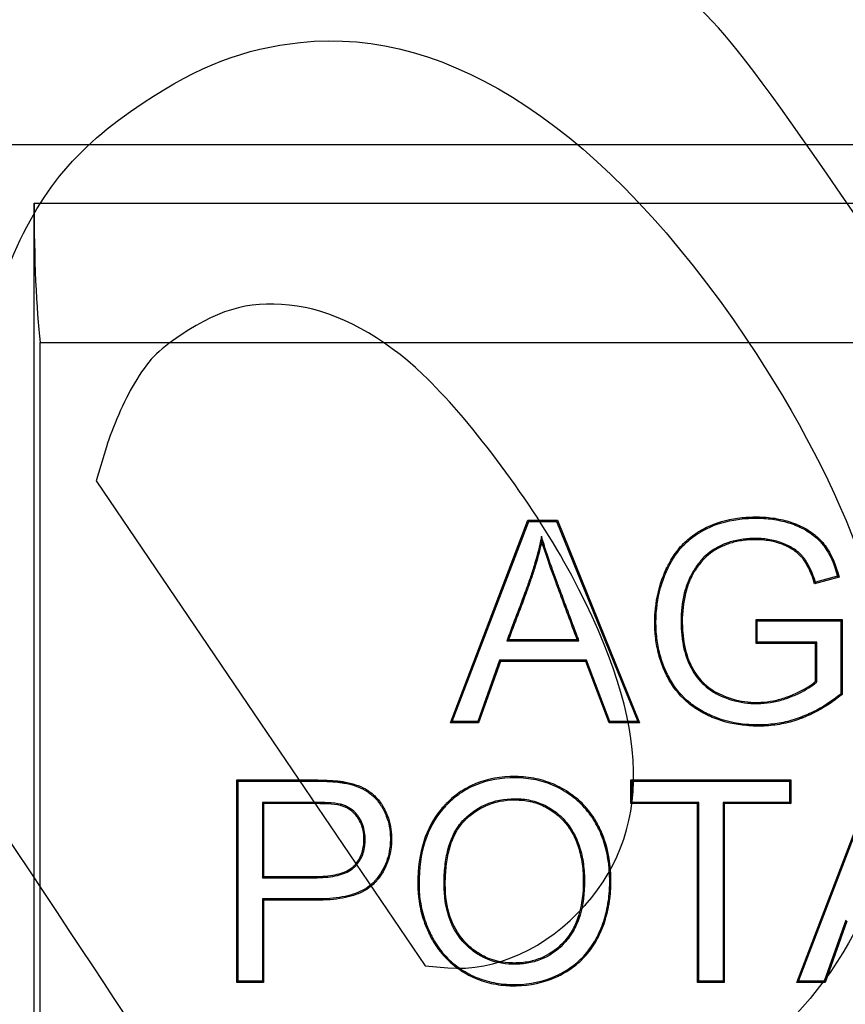
# Model space of a CAD drawing. Units: millimetres. Extents: x 0 to 291, y 0 to 204.
# Drawn here: x 116 to 141, y 68 to 98 of the extents above; entities that cross this region are included whole.
import ezdxf
from ezdxf import colors
from ezdxf.entities.mleader import LeaderData, LeaderLine
from ezdxf.math import Vec2, Vec3

# ---------------------------------------------------------------- set-up
doc = ezdxf.new("R2010")
doc.units = ezdxf.units.MM
doc.layers.add('D-78T', color=7, linetype='Continuous')
doc.layers.add('Predeterminado', color=7, linetype='Continuous')

# ---------------------------------------------------------------- blocks, each defined once
blk = doc.blocks.new('SE')
at = {"layer": 'D-78T', "color": 7, "linetype": 'Continuous'}
for p, q in [((169.069, 93.983), (113.949, 93.983)), ((116.549, 92.241), (166.469, 92.241)), ((116.549, 47.699), (116.549, 92.241)), ((116.731, 88.081), (166.287, 88.081)), ((116.731, 47.881), (116.731, 88.081)), ((128.96, 76.741), (131.268, 82.78)), ((129.013, 76.778), (131.293, 82.744)), ((131.293, 82.744), (131.268, 82.78)), ((131.268, 82.78), (132.149, 82.78)), ((131.293, 82.744), (132.124, 82.744)), ((132.124, 82.744), (132.149, 82.78)), ((132.124, 82.744), (134.543, 76.778)), ((132.149, 82.78), (134.597, 76.741)), ((131.676, 82.303), (131.682, 82.157)), ((140.544, 81.087), (139.816, 80.89)), ((140.5, 81.113), (139.841, 80.935)), ((140.5, 81.113), (140.544, 81.087)), ((139.841, 80.935), (139.816, 80.89)), ((138.107, 79.781), (138.071, 79.817)), ((138.071, 79.109), (138.071, 79.817)), ((138.071, 79.817), (140.636, 79.817)), ((138.107, 79.146), (138.107, 79.781)), ((138.107, 79.781), (140.6, 79.781)), ((140.6, 79.781), (140.636, 79.817)), ((140.6, 79.781), (140.6, 77.599)), ((140.636, 79.817), (140.636, 77.582)), ((130.641, 79.186), (130.693, 79.222)), ((130.641, 79.186), (132.792, 79.186)), ((130.693, 79.222), (132.74, 79.222)), ((132.792, 79.186), (132.74, 79.222)), ((138.107, 79.146), (138.071, 79.109)), ((139.844, 79.109), (138.071, 79.109)), ((139.881, 79.146), (138.107, 79.146)), ((139.881, 79.146), (139.844, 79.109)), ((139.844, 77.98), (139.844, 79.109)), ((139.881, 77.963), (139.881, 79.146)), ((130.426, 78.607), (129.775, 76.778)), ((130.452, 78.571), (129.801, 76.741)), ((133.018, 78.607), (130.426, 78.607)), ((130.426, 78.607), (130.452, 78.571)), ((132.993, 78.571), (130.452, 78.571)), ((133.018, 78.607), (132.993, 78.571)), ((133.689, 76.741), (132.993, 78.571)), ((133.714, 76.778), (133.018, 78.607)), ((139.881, 77.963), (139.844, 77.98)), ((140.6, 77.599), (140.636, 77.582)), ((129.013, 76.778), (128.96, 76.741)), ((129.801, 76.741), (128.96, 76.741)), ((129.775, 76.778), (129.013, 76.778)), ((129.775, 76.778), (129.801, 76.741)), ((133.714, 76.778), (133.689, 76.741)), ((134.597, 76.741), (133.689, 76.741)), ((134.543, 76.778), (133.714, 76.778)), ((134.543, 76.778), (134.597, 76.741)), ((122.632, 75), (122.596, 75.036)), ((122.596, 68.993), (122.596, 75.036)), ((122.632, 69.03), (122.632, 75)), ((134.376, 75), (134.34, 75.036)), ((134.34, 74.329), (134.34, 75.036)), ((134.34, 75.036), (139.104, 75.036)), ((134.376, 74.365), (134.376, 75)), ((134.376, 75), (139.068, 75)), ((139.068, 75), (139.104, 75.036)), ((139.068, 75), (139.068, 74.365)), ((139.104, 75.036), (139.104, 74.329)), ((139.285, 68.993), (141.593, 75.036)), ((139.338, 69.03), (141.618, 75)), ((123.356, 74.365), (123.392, 74.329)), ((123.356, 74.365), (123.356, 72.121)), ((123.392, 74.329), (123.392, 72.158)), ((134.376, 74.365), (134.34, 74.329)), ((136.326, 74.329), (134.34, 74.329)), ((136.363, 74.365), (134.376, 74.365)), ((136.363, 74.365), (136.326, 74.329)), ((136.326, 68.993), (136.326, 74.329)), ((136.363, 69.03), (136.363, 74.365)), ((139.068, 74.365), (137.086, 74.365)), ((137.086, 74.365), (137.122, 74.329)), ((137.086, 74.365), (137.086, 69.03)), ((139.104, 74.329), (137.122, 74.329)), ((137.122, 74.329), (137.122, 68.993)), ((139.068, 74.365), (139.104, 74.329)), ((123.356, 72.121), (123.392, 72.158)), ((123.356, 71.486), (123.392, 71.45)), ((123.356, 71.486), (123.356, 69.03)), ((123.392, 71.45), (123.392, 68.993)), ((140.751, 70.859), (140.1, 69.03)), ((140.777, 70.823), (140.126, 68.993)), ((122.632, 69.03), (122.596, 68.993)), ((123.356, 69.03), (122.632, 69.03)), ((123.356, 69.03), (123.392, 68.993)), ((136.363, 69.03), (136.326, 68.993)), ((137.086, 69.03), (136.363, 69.03)), ((137.086, 69.03), (137.122, 68.993)), ((139.338, 69.03), (139.285, 68.993)), ((140.1, 69.03), (139.338, 69.03)), ((140.1, 69.03), (140.126, 68.993)), ((123.392, 68.993), (122.596, 68.993)), ((137.122, 68.993), (136.326, 68.993)), ((140.126, 68.993), (139.285, 68.993))]:
    blk.add_line(p, q, dxfattribs=at)
blk.add_ellipse((117.004, 92.241), major_axis=(0, -5.2), ratio=0.087489, start_param=4.712389, end_param=5.639684, dxfattribs=at)
for points, knots in [([(140.636, 77.582), (140.361, 77.36), (140.078, 77.179), (139.716, 76.999), (139.643, 76.965), (139.533, 76.918), (139.497, 76.903), (139.451, 76.885), (139.441, 76.881), (139.428, 76.876), (139.423, 76.874), (139.413, 76.87), (139.407, 76.868), (139.381, 76.858), (139.361, 76.851), (139.172, 76.784), (139.004, 76.738), (138.662, 76.673), (138.489, 76.653), (138.226, 76.641), (138.137, 76.64), (137.962, 76.643), (137.875, 76.648), (137.449, 76.685), (137.126, 76.76), (136.747, 76.91), (136.672, 76.943), (136.525, 77.015), (136.452, 77.053), (136.244, 77.177), (136.116, 77.27), (135.765, 77.579), (135.574, 77.825), (135.39, 78.182), (135.356, 78.253), (135.294, 78.399), (135.265, 78.473), (135.188, 78.699), (135.147, 78.855), (135.086, 79.175), (135.067, 79.34), (135.053, 79.595), (135.051, 79.682), (135.053, 79.856), (135.056, 79.942), (135.086, 80.368), (135.154, 80.696), (135.293, 81.088), (135.323, 81.166), (135.373, 81.281), (135.39, 81.319), (135.413, 81.367), (135.417, 81.376), (135.427, 81.396), (135.432, 81.406), (135.447, 81.436), (135.457, 81.456), (135.548, 81.63), (135.641, 81.771), (135.847, 82.029), (135.961, 82.144), (136.149, 82.299), (136.214, 82.347), (136.316, 82.415), (136.35, 82.437), (136.403, 82.468), (136.421, 82.479), (136.457, 82.499), (136.475, 82.509), (136.769, 82.665), (137.07, 82.767), (137.561, 82.853), (137.731, 82.871), (137.996, 82.881), (138.086, 82.882), (138.264, 82.877), (138.352, 82.872), (138.609, 82.846), (138.773, 82.817), (139.008, 82.755), (139.085, 82.731), (139.178, 82.698), (139.196, 82.691), (139.224, 82.681), (139.233, 82.677), (139.247, 82.672), (139.251, 82.67), (139.26, 82.666), (139.266, 82.664), (139.312, 82.645), (139.352, 82.628), (139.547, 82.537), (139.687, 82.452), (139.871, 82.306), (139.928, 82.255), (140.034, 82.145), (140.083, 82.088), (140.31, 81.78), (140.446, 81.467), (140.544, 81.087)], [0, 0, 0, 0, 0.0625, 0.0625, 0.078125, 0.078125, 0.085937, 0.085937, 0.087891, 0.087891, 0.088867, 0.088867, 0.089844, 0.089844, 0.09375, 0.09375, 0.125, 0.125, 0.15625, 0.15625, 0.171875, 0.171875, 0.1875, 0.1875, 0.25, 0.25, 0.265625, 0.265625, 0.28125, 0.28125, 0.3125, 0.3125, 0.375, 0.375, 0.390625, 0.390625, 0.40625, 0.40625, 0.4375, 0.4375, 0.46875, 0.46875, 0.484375, 0.484375, 0.5, 0.5, 0.5625, 0.5625, 0.578125, 0.578125, 0.585938, 0.585938, 0.587891, 0.587891, 0.589844, 0.589844, 0.59375, 0.59375, 0.625, 0.625, 0.65625, 0.65625, 0.671875, 0.671875, 0.679688, 0.679688, 0.683594, 0.683594, 0.6875, 0.6875, 0.75, 0.75, 0.78125, 0.78125, 0.796875, 0.796875, 0.8125, 0.8125, 0.84375, 0.84375, 0.859375, 0.859375, 0.863281, 0.863281, 0.865234, 0.865234, 0.866211, 0.866211, 0.867188, 0.867188, 0.875, 0.875, 0.90625, 0.90625, 0.921875, 0.921875, 0.9375, 0.9375, 1, 1, 1, 1]), ([(140.6, 77.599), (140.331, 77.384), (140.055, 77.208), (139.7, 77.032), (139.628, 76.998), (139.519, 76.952), (139.483, 76.937), (139.437, 76.919), (139.428, 76.915), (139.414, 76.91), (139.41, 76.908), (139.4, 76.904), (139.395, 76.902), (139.369, 76.892), (139.348, 76.885), (139.162, 76.819), (138.995, 76.773), (138.657, 76.709), (138.485, 76.689), (138.225, 76.677), (138.137, 76.676), (137.963, 76.68), (137.878, 76.684), (137.455, 76.721), (137.136, 76.795), (136.761, 76.944), (136.687, 76.976), (136.541, 77.047), (136.47, 77.085), (136.265, 77.207), (136.139, 77.299), (135.793, 77.603), (135.605, 77.846), (135.422, 78.198), (135.389, 78.268), (135.327, 78.413), (135.299, 78.486), (135.223, 78.709), (135.182, 78.863), (135.122, 79.18), (135.103, 79.343), (135.089, 79.596), (135.087, 79.682), (135.089, 79.855), (135.092, 79.94), (135.122, 80.363), (135.189, 80.687), (135.327, 81.075), (135.357, 81.152), (135.406, 81.266), (135.423, 81.304), (135.446, 81.351), (135.45, 81.361), (135.46, 81.381), (135.464, 81.39), (135.479, 81.42), (135.489, 81.439), (135.579, 81.611), (135.671, 81.751), (135.874, 82.004), (135.987, 82.118), (136.171, 82.27), (136.235, 82.318), (136.335, 82.384), (136.369, 82.406), (136.421, 82.437), (136.439, 82.447), (136.474, 82.467), (136.492, 82.477), (136.782, 82.631), (137.08, 82.731), (137.566, 82.817), (137.734, 82.834), (137.996, 82.845), (138.086, 82.845), (138.263, 82.841), (138.349, 82.835), (138.603, 82.81), (138.766, 82.781), (138.998, 82.72), (139.073, 82.697), (139.165, 82.664), (139.184, 82.657), (139.211, 82.647), (139.22, 82.643), (139.233, 82.638), (139.238, 82.636), (139.247, 82.633), (139.252, 82.631), (139.298, 82.612), (139.337, 82.595), (139.529, 82.505), (139.666, 82.421), (139.847, 82.279), (139.903, 82.228), (140.007, 82.121), (140.054, 82.065), (140.271, 81.771), (140.403, 81.474), (140.5, 81.113)], [0, 0, 0, 0, 0.061649, 0.061649, 0.077321, 0.077321, 0.085156, 0.085156, 0.087115, 0.087115, 0.088095, 0.088095, 0.089074, 0.089074, 0.092992, 0.092992, 0.124335, 0.124335, 0.155678, 0.155678, 0.171349, 0.171349, 0.187021, 0.187021, 0.249706, 0.249706, 0.265378, 0.265378, 0.281049, 0.281049, 0.312392, 0.312392, 0.375078, 0.375078, 0.39075, 0.39075, 0.406421, 0.406421, 0.437764, 0.437764, 0.469107, 0.469107, 0.484778, 0.484778, 0.50045, 0.50045, 0.563135, 0.563135, 0.578807, 0.578807, 0.586643, 0.586643, 0.588602, 0.588602, 0.59056, 0.59056, 0.594478, 0.594478, 0.625821, 0.625821, 0.657164, 0.657164, 0.672836, 0.672836, 0.680671, 0.680671, 0.684589, 0.684589, 0.688507, 0.688507, 0.751193, 0.751193, 0.782536, 0.782536, 0.798207, 0.798207, 0.813879, 0.813879, 0.845222, 0.845222, 0.860893, 0.860893, 0.864811, 0.864811, 0.86677, 0.86677, 0.867749, 0.867749, 0.868729, 0.868729, 0.876564, 0.876564, 0.907907, 0.907907, 0.923579, 0.923579, 0.93925, 0.93925, 1, 1, 1, 1]), ([(131.676, 82.303), (131.667, 82.257), (131.657, 82.211), (131.647, 82.165), (131.593, 81.913), (131.528, 81.665), (131.415, 81.295), (131.375, 81.173), (131.291, 80.928), (131.248, 80.807), (131.028, 80.2), (130.84, 79.719), (130.659, 79.235), (130.653, 79.218), (130.647, 79.202), (130.641, 79.186)], [0, 0, 0, 0, 0.043024, 0.043024, 0.043024, 0.278306, 0.278306, 0.395947, 0.395947, 0.513588, 0.513588, 0.984151, 0.984151, 0.984151, 1, 1, 1, 1]), ([(132.792, 79.186), (132.786, 79.202), (132.78, 79.218), (132.774, 79.235), (132.592, 79.722), (132.411, 80.209), (132.206, 80.757), (132.184, 80.818), (132.158, 80.887), (132.155, 80.894), (132.15, 80.91), (132.146, 80.92), (132.136, 80.947), (132.129, 80.966), (132.109, 81.02), (132.095, 81.056), (132.03, 81.234), (131.982, 81.368), (131.849, 81.749), (131.776, 81.973), (131.717, 82.167), (131.704, 82.212), (131.69, 82.258), (131.676, 82.303)], [0, 0, 0, 0, 0.015593, 0.015593, 0.015593, 0.480827, 0.480827, 0.538982, 0.538982, 0.546251, 0.546251, 0.55352, 0.55352, 0.568059, 0.568059, 0.597136, 0.597136, 0.713445, 0.713445, 0.946062, 0.946062, 0.946062, 1, 1, 1, 1]), ([(139.841, 80.935), (139.758, 81.203), (139.659, 81.42), (139.529, 81.611), (139.514, 81.631), (139.481, 81.675), (139.463, 81.696), (139.407, 81.758), (139.366, 81.798), (139.232, 81.909), (139.129, 81.974), (138.955, 82.059), (138.894, 82.085), (138.768, 82.131), (138.703, 82.151), (138.504, 82.202), (138.365, 82.224), (138.183, 82.235), (138.146, 82.237), (138.072, 82.238), (138.034, 82.238), (137.924, 82.235), (137.853, 82.231), (137.646, 82.213), (137.515, 82.191), (137.332, 82.144), (137.273, 82.126), (137.159, 82.086), (137.104, 82.063), (136.945, 81.99), (136.847, 81.936), (136.668, 81.815), (136.587, 81.749), (136.497, 81.659), (136.479, 81.64), (136.461, 81.619), (136.458, 81.617), (136.454, 81.612), (136.451, 81.609), (136.443, 81.6), (136.438, 81.594), (136.422, 81.576), (136.412, 81.564), (136.362, 81.503), (136.323, 81.453), (136.216, 81.301), (136.154, 81.196), (136.095, 81.07), (136.088, 81.056), (136.079, 81.035), (136.076, 81.028), (136.071, 81.017), (136.07, 81.014), (136.067, 81.007), (136.065, 81.003), (136.05, 80.966), (136.037, 80.934), (136, 80.836), (135.978, 80.77), (135.881, 80.436), (135.843, 80.154), (135.835, 79.788), (135.835, 79.714), (135.84, 79.57), (135.843, 79.5), (135.86, 79.295), (135.878, 79.165), (135.951, 78.794), (136.028, 78.572), (136.236, 78.181), (136.365, 78.01), (136.597, 77.797), (136.68, 77.733), (136.814, 77.649), (136.861, 77.622), (136.915, 77.594), (136.921, 77.591), (136.933, 77.585), (136.938, 77.583), (136.96, 77.572), (136.975, 77.565), (137.019, 77.544), (137.049, 77.531), (137.317, 77.417), (137.563, 77.352), (137.883, 77.319), (137.948, 77.315), (138.079, 77.311), (138.145, 77.312), (138.342, 77.321), (138.471, 77.337), (138.729, 77.388), (138.856, 77.423), (139.014, 77.479), (139.045, 77.49), (139.108, 77.515), (139.139, 77.527), (139.23, 77.566), (139.288, 77.591), (139.563, 77.723), (139.738, 77.835), (139.869, 77.953), (139.873, 77.956), (139.877, 77.96), (139.881, 77.963)], [0, 0, 0, 0, 0.060031, 0.060031, 0.067848, 0.067848, 0.075665, 0.075665, 0.091299, 0.091299, 0.122568, 0.122568, 0.138202, 0.138202, 0.153837, 0.153837, 0.185105, 0.185105, 0.192922, 0.192922, 0.20074, 0.20074, 0.216374, 0.216374, 0.247643, 0.247643, 0.263277, 0.263277, 0.278911, 0.278911, 0.31018, 0.31018, 0.341448, 0.341448, 0.349266, 0.349266, 0.350243, 0.350243, 0.35122, 0.35122, 0.353174, 0.353174, 0.357083, 0.357083, 0.372717, 0.372717, 0.403986, 0.403986, 0.407894, 0.407894, 0.409849, 0.409849, 0.410826, 0.410826, 0.411803, 0.411803, 0.41962, 0.41962, 0.435254, 0.435254, 0.497792, 0.497792, 0.513426, 0.513426, 0.52906, 0.52906, 0.560329, 0.560329, 0.622866, 0.622866, 0.685404, 0.685404, 0.716672, 0.716672, 0.732307, 0.732307, 0.734261, 0.734261, 0.736215, 0.736215, 0.740124, 0.740124, 0.747941, 0.747941, 0.810478, 0.810478, 0.826112, 0.826112, 0.841747, 0.841747, 0.873015, 0.873015, 0.904284, 0.904284, 0.912101, 0.912101, 0.919918, 0.919918, 0.935553, 0.935553, 0.99809, 0.99809, 0.99809, 1, 1, 1, 1]), ([(131.682, 82.157), (131.628, 81.904), (131.563, 81.655), (131.45, 81.284), (131.41, 81.161), (131.326, 80.916), (131.282, 80.795), (131.062, 80.188), (130.873, 79.706), (130.693, 79.222)], [0, 0, 0, 0, 0.25, 0.25, 0.375, 0.375, 0.5, 0.5, 1, 1, 1, 1]), ([(132.74, 79.222), (132.558, 79.709), (132.377, 80.197), (132.172, 80.745), (132.15, 80.806), (132.124, 80.874), (132.121, 80.882), (132.116, 80.897), (132.112, 80.907), (132.102, 80.935), (132.095, 80.953), (132.075, 81.008), (132.061, 81.044), (131.996, 81.222), (131.948, 81.356), (131.815, 81.738), (131.741, 81.962), (131.682, 82.157)], [0, 0, 0, 0, 0.5, 0.5, 0.5625, 0.5625, 0.570312, 0.570312, 0.578125, 0.578125, 0.59375, 0.59375, 0.625, 0.625, 0.75, 0.75, 1, 1, 1, 1]), ([(139.816, 80.89), (139.732, 81.172), (139.631, 81.397), (139.499, 81.59), (139.485, 81.61), (139.452, 81.652), (139.435, 81.673), (139.381, 81.733), (139.341, 81.771), (139.211, 81.879), (139.111, 81.943), (138.941, 82.026), (138.88, 82.051), (138.756, 82.096), (138.693, 82.116), (138.497, 82.167), (138.361, 82.188), (138.181, 82.199), (138.145, 82.2), (138.072, 82.201), (138.035, 82.201), (137.926, 82.199), (137.855, 82.195), (137.651, 82.177), (137.522, 82.155), (137.342, 82.109), (137.284, 82.092), (137.172, 82.052), (137.118, 82.029), (136.962, 81.958), (136.865, 81.904), (136.69, 81.786), (136.611, 81.721), (136.523, 81.633), (136.506, 81.616), (136.488, 81.595), (136.486, 81.593), (136.481, 81.588), (136.478, 81.585), (136.471, 81.576), (136.465, 81.57), (136.45, 81.552), (136.44, 81.54), (136.39, 81.48), (136.353, 81.432), (136.247, 81.282), (136.186, 81.178), (136.128, 81.055), (136.121, 81.041), (136.112, 81.021), (136.109, 81.014), (136.105, 81.003), (136.103, 81), (136.1, 80.993), (136.098, 80.988), (136.083, 80.953), (136.071, 80.921), (136.034, 80.825), (136.013, 80.759), (135.917, 80.429), (135.879, 80.151), (135.871, 79.788), (135.872, 79.714), (135.876, 79.572), (135.88, 79.503), (135.896, 79.299), (135.914, 79.171), (135.986, 78.804), (136.062, 78.586), (136.266, 78.201), (136.393, 78.034), (136.619, 77.826), (136.701, 77.763), (136.833, 77.68), (136.878, 77.654), (136.931, 77.627), (136.937, 77.624), (136.949, 77.618), (136.954, 77.615), (136.976, 77.605), (136.991, 77.598), (137.034, 77.577), (137.064, 77.564), (137.328, 77.452), (137.57, 77.388), (137.886, 77.355), (137.95, 77.351), (138.079, 77.347), (138.144, 77.348), (138.338, 77.358), (138.466, 77.373), (138.72, 77.424), (138.846, 77.458), (139.001, 77.513), (139.033, 77.524), (139.095, 77.548), (139.126, 77.561), (139.216, 77.599), (139.273, 77.624), (139.545, 77.754), (139.717, 77.865), (139.844, 77.98)], [0, 0, 0, 0, 0.0625, 0.0625, 0.070313, 0.070313, 0.078125, 0.078125, 0.09375, 0.09375, 0.125, 0.125, 0.140625, 0.140625, 0.15625, 0.15625, 0.1875, 0.1875, 0.195312, 0.195312, 0.203125, 0.203125, 0.21875, 0.21875, 0.25, 0.25, 0.265625, 0.265625, 0.28125, 0.28125, 0.3125, 0.3125, 0.34375, 0.34375, 0.351563, 0.351563, 0.352539, 0.352539, 0.353516, 0.353516, 0.355469, 0.355469, 0.359375, 0.359375, 0.375, 0.375, 0.40625, 0.40625, 0.410156, 0.410156, 0.412109, 0.412109, 0.413086, 0.413086, 0.414062, 0.414062, 0.421875, 0.421875, 0.4375, 0.4375, 0.5, 0.5, 0.515625, 0.515625, 0.53125, 0.53125, 0.5625, 0.5625, 0.625, 0.625, 0.6875, 0.6875, 0.71875, 0.71875, 0.734375, 0.734375, 0.736328, 0.736328, 0.738281, 0.738281, 0.742187, 0.742187, 0.75, 0.75, 0.8125, 0.8125, 0.828125, 0.828125, 0.84375, 0.84375, 0.875, 0.875, 0.90625, 0.90625, 0.914062, 0.914062, 0.921875, 0.921875, 0.9375, 0.9375, 1, 1, 1, 1]), ([(122.596, 75.036), (123.034, 75.036), (123.471, 75.036), (124.128, 75.036), (124.347, 75.036), (124.621, 75.036), (124.675, 75.036), (124.758, 75.036), (124.785, 75.036), (124.826, 75.036), (124.84, 75.036), (124.86, 75.036), (124.867, 75.036), (124.877, 75.036), (124.882, 75.036), (124.891, 75.036), (124.896, 75.036), (125.042, 75.036), (125.172, 75.033), (125.407, 75.023), (125.513, 75.015), (125.652, 75.001), (125.695, 74.995), (125.746, 74.988), (125.756, 74.986), (125.77, 74.984), (125.775, 74.983), (125.782, 74.982), (125.785, 74.981), (125.788, 74.981), (125.789, 74.981), (125.792, 74.98), (125.793, 74.98), (125.825, 74.974), (125.855, 74.969), (126.118, 74.913), (126.32, 74.836), (126.511, 74.715), (126.532, 74.701), (126.574, 74.67), (126.595, 74.655), (126.656, 74.605), (126.695, 74.57), (126.806, 74.456), (126.874, 74.37), (126.964, 74.225), (126.992, 74.175), (127.024, 74.108), (127.03, 74.096), (127.042, 74.071), (127.047, 74.059), (127.064, 74.021), (127.074, 73.996), (127.123, 73.868), (127.153, 73.762), (127.195, 73.543), (127.206, 73.43), (127.208, 73.256), (127.206, 73.198), (127.199, 73.084), (127.194, 73.029), (127.154, 72.756), (127.089, 72.553), (126.941, 72.274), (126.884, 72.185), (126.801, 72.079), (126.784, 72.058), (126.758, 72.027), (126.749, 72.017), (126.735, 72.001), (126.731, 71.996), (126.724, 71.988), (126.722, 71.986), (126.717, 71.981), (126.715, 71.979), (126.685, 71.946), (126.655, 71.917), (126.494, 71.777), (126.333, 71.686), (125.949, 71.548), (125.725, 71.5), (125.343, 71.461), (125.207, 71.453), (125.029, 71.45), (124.992, 71.45), (124.951, 71.45), (124.947, 71.45), (124.937, 71.45), (124.935, 71.45), (124.924, 71.45), (124.917, 71.45), (124.897, 71.45), (124.883, 71.45), (124.815, 71.451), (124.76, 71.451), (124.268, 71.452), (123.83, 71.45), (123.392, 71.45)], [0, 0, 0, 0, 0.125, 0.125, 0.1875, 0.1875, 0.203125, 0.203125, 0.210938, 0.210938, 0.214844, 0.214844, 0.216797, 0.216797, 0.217773, 0.217773, 0.21875, 0.21875, 0.25, 0.25, 0.28125, 0.28125, 0.296875, 0.296875, 0.300781, 0.300781, 0.302734, 0.302734, 0.303711, 0.303711, 0.304199, 0.304199, 0.304688, 0.304688, 0.3125, 0.3125, 0.375, 0.375, 0.382813, 0.382813, 0.390625, 0.390625, 0.40625, 0.40625, 0.4375, 0.4375, 0.453125, 0.453125, 0.457031, 0.457031, 0.460938, 0.460938, 0.46875, 0.46875, 0.5, 0.5, 0.53125, 0.53125, 0.546875, 0.546875, 0.5625, 0.5625, 0.625, 0.625, 0.65625, 0.65625, 0.664063, 0.664063, 0.667969, 0.667969, 0.669922, 0.669922, 0.670898, 0.670898, 0.671875, 0.671875, 0.6875, 0.6875, 0.75, 0.75, 0.8125, 0.8125, 0.84375, 0.84375, 0.851563, 0.851563, 0.852539, 0.852539, 0.853516, 0.853516, 0.855469, 0.855469, 0.859375, 0.859375, 0.875, 0.875, 1, 1, 1, 1]), ([(122.632, 75), (123.058, 75), (123.484, 75), (124.128, 75), (124.347, 75), (124.621, 75), (124.675, 75), (124.758, 75), (124.785, 75), (124.826, 75), (124.84, 75), (124.86, 75), (124.867, 75), (124.877, 75), (124.882, 75), (124.891, 75), (124.896, 75), (125.042, 75), (125.171, 74.997), (125.405, 74.987), (125.51, 74.979), (125.648, 74.965), (125.691, 74.959), (125.74, 74.952), (125.75, 74.95), (125.764, 74.948), (125.769, 74.947), (125.776, 74.946), (125.778, 74.946), (125.782, 74.945), (125.783, 74.945), (125.785, 74.944), (125.787, 74.944), (125.819, 74.939), (125.848, 74.933), (126.107, 74.879), (126.305, 74.803), (126.491, 74.684), (126.511, 74.671), (126.552, 74.641), (126.572, 74.626), (126.632, 74.578), (126.67, 74.543), (126.779, 74.432), (126.844, 74.348), (126.932, 74.207), (126.96, 74.157), (126.992, 74.092), (126.997, 74.08), (127.009, 74.056), (127.014, 74.044), (127.03, 74.007), (127.04, 73.982), (127.088, 73.857), (127.118, 73.753), (127.158, 73.539), (127.17, 73.428), (127.172, 73.256), (127.17, 73.199), (127.163, 73.088), (127.157, 73.033), (127.119, 72.765), (127.055, 72.567), (126.91, 72.293), (126.854, 72.206), (126.773, 72.102), (126.756, 72.081), (126.73, 72.051), (126.721, 72.04), (126.708, 72.025), (126.704, 72.02), (126.697, 72.013), (126.695, 72.01), (126.69, 72.005), (126.688, 72.003), (126.659, 71.972), (126.63, 71.943), (126.474, 71.808), (126.318, 71.719), (125.94, 71.583), (125.719, 71.536), (125.34, 71.497), (125.206, 71.489), (125.028, 71.487), (124.992, 71.486), (124.951, 71.486), (124.947, 71.486), (124.937, 71.486), (124.935, 71.486), (124.924, 71.486), (124.918, 71.486), (124.897, 71.487), (124.883, 71.487), (124.815, 71.487), (124.76, 71.487), (124.267, 71.488), (123.83, 71.486), (123.392, 71.486), (123.38, 71.486), (123.368, 71.486), (123.356, 71.486)], [0, 0, 0, 0, 0.121544, 0.121544, 0.184044, 0.184044, 0.199669, 0.199669, 0.207481, 0.207481, 0.211387, 0.211387, 0.21334, 0.21334, 0.214317, 0.214317, 0.215294, 0.215294, 0.246544, 0.246544, 0.277794, 0.277794, 0.293418, 0.293418, 0.297325, 0.297325, 0.299278, 0.299278, 0.300254, 0.300254, 0.300743, 0.300743, 0.301231, 0.301231, 0.309043, 0.309043, 0.371543, 0.371543, 0.379356, 0.379356, 0.387168, 0.387168, 0.402793, 0.402793, 0.434043, 0.434043, 0.449668, 0.449668, 0.453575, 0.453575, 0.457481, 0.457481, 0.465293, 0.465293, 0.496543, 0.496543, 0.527793, 0.527793, 0.543418, 0.543418, 0.559043, 0.559043, 0.621543, 0.621543, 0.652793, 0.652793, 0.660606, 0.660606, 0.664512, 0.664512, 0.666465, 0.666465, 0.667442, 0.667442, 0.668418, 0.668418, 0.684043, 0.684043, 0.746543, 0.746543, 0.809043, 0.809043, 0.840293, 0.840293, 0.848106, 0.848106, 0.849082, 0.849082, 0.850059, 0.850059, 0.852012, 0.852012, 0.855918, 0.855918, 0.871543, 0.871543, 0.996543, 0.996543, 0.996543, 1, 1, 1, 1]), ([(133.745, 72.005), (133.745, 71.965), (133.744, 71.926), (133.742, 71.832), (133.739, 71.778), (133.729, 71.617), (133.718, 71.511), (133.672, 71.202), (133.626, 71.005), (133.532, 70.721), (133.496, 70.629), (133.418, 70.448), (133.374, 70.359), (133.234, 70.105), (133.126, 69.95), (132.884, 69.672), (132.749, 69.549), (132.527, 69.386), (132.45, 69.336), (132.359, 69.284), (132.349, 69.278), (132.329, 69.266), (132.318, 69.26), (132.284, 69.242), (132.261, 69.23), (132.193, 69.195), (132.147, 69.173), (131.73, 68.987), (131.338, 68.904), (130.872, 68.897), (130.82, 68.897), (130.717, 68.9), (130.666, 68.902), (130.515, 68.913), (130.416, 68.925), (130.126, 68.975), (129.94, 69.026), (129.675, 69.132), (129.588, 69.172), (129.461, 69.239), (129.42, 69.263), (129.368, 69.294), (129.358, 69.3), (129.337, 69.313), (129.326, 69.32), (129.294, 69.34), (129.273, 69.354), (129.085, 69.481), (128.934, 69.608), (128.664, 69.893), (128.545, 70.05), (128.418, 70.266), (128.393, 70.31), (128.347, 70.4), (128.324, 70.446), (128.261, 70.584), (128.223, 70.676), (128.123, 70.956), (128.072, 71.146), (128.021, 71.438), (128.009, 71.536), (127.996, 71.685), (127.993, 71.735), (127.99, 71.81), (127.989, 71.835), (127.988, 71.873), (127.988, 71.886), (127.988, 71.905), (127.988, 71.911), (127.987, 71.921), (127.987, 71.924), (127.987, 71.93), (127.987, 71.933), (127.987, 72.404), (128.047, 72.825), (128.283, 73.572), (128.46, 73.898), (128.724, 74.211), (128.755, 74.245), (128.794, 74.287), (128.802, 74.296), (128.82, 74.314), (128.828, 74.323), (128.854, 74.349), (128.871, 74.366), (128.96, 74.451), (129.032, 74.514), (129.259, 74.69), (129.42, 74.789), (129.933, 75.031), (130.315, 75.119), (130.79, 75.136), (130.843, 75.137), (130.95, 75.136), (131.004, 75.135), (131.162, 75.126), (131.265, 75.115), (131.569, 75.068), (131.763, 75.016), (132.042, 74.908), (132.133, 74.866), (132.311, 74.774), (132.399, 74.722), (132.649, 74.555), (132.799, 74.429), (133.069, 74.145), (133.188, 73.988), (133.318, 73.771), (133.343, 73.726), (133.379, 73.658), (133.391, 73.635), (133.412, 73.591), (133.423, 73.569), (133.474, 73.458), (133.511, 73.367), (133.676, 72.901), (133.74, 72.493), (133.745, 72.036), (133.745, 72.021), (133.745, 72.005)], [0, 0, 0, 0, 0.005605, 0.005605, 0.013417, 0.013417, 0.029042, 0.029042, 0.060292, 0.060292, 0.075917, 0.075917, 0.091542, 0.091542, 0.122792, 0.122792, 0.154042, 0.154042, 0.169667, 0.169667, 0.17162, 0.17162, 0.173573, 0.173573, 0.17748, 0.17748, 0.185292, 0.185292, 0.247792, 0.247792, 0.255605, 0.255605, 0.263417, 0.263417, 0.279042, 0.279042, 0.310292, 0.310292, 0.325917, 0.325917, 0.33373, 0.33373, 0.335683, 0.335683, 0.337636, 0.337636, 0.341542, 0.341542, 0.372792, 0.372792, 0.404042, 0.404042, 0.411855, 0.411855, 0.419667, 0.419667, 0.435292, 0.435292, 0.466542, 0.466542, 0.482167, 0.482167, 0.48998, 0.48998, 0.493886, 0.493886, 0.495839, 0.495839, 0.496815, 0.496815, 0.497304, 0.497304, 0.497792, 0.497792, 0.560292, 0.560292, 0.622792, 0.622792, 0.630605, 0.630605, 0.632558, 0.632558, 0.634511, 0.634511, 0.638417, 0.638417, 0.654042, 0.654042, 0.685292, 0.685292, 0.747792, 0.747792, 0.755605, 0.755605, 0.763417, 0.763417, 0.779042, 0.779042, 0.810292, 0.810292, 0.825917, 0.825917, 0.841542, 0.841542, 0.872792, 0.872792, 0.904042, 0.904042, 0.911855, 0.911855, 0.915761, 0.915761, 0.919667, 0.919667, 0.935292, 0.935292, 0.997792, 0.997792, 1, 1, 1, 1]), ([(133.709, 72.005), (133.709, 71.966), (133.708, 71.926), (133.706, 71.833), (133.703, 71.779), (133.693, 71.62), (133.682, 71.516), (133.637, 71.21), (133.591, 71.014), (133.498, 70.734), (133.463, 70.642), (133.385, 70.464), (133.342, 70.376), (133.203, 70.125), (133.097, 69.972), (132.858, 69.698), (132.726, 69.576), (132.507, 69.416), (132.431, 69.367), (132.341, 69.315), (132.331, 69.309), (132.311, 69.298), (132.3, 69.292), (132.267, 69.274), (132.244, 69.262), (132.177, 69.228), (132.131, 69.206), (131.72, 69.022), (131.333, 68.941), (130.872, 68.933), (130.82, 68.933), (130.718, 68.936), (130.668, 68.939), (130.518, 68.949), (130.421, 68.961), (130.134, 69.01), (129.951, 69.061), (129.689, 69.165), (129.604, 69.204), (129.479, 69.271), (129.438, 69.294), (129.387, 69.325), (129.377, 69.331), (129.357, 69.343), (129.345, 69.35), (129.314, 69.371), (129.293, 69.384), (129.107, 69.51), (128.958, 69.635), (128.692, 69.916), (128.575, 70.071), (128.45, 70.284), (128.425, 70.328), (128.379, 70.417), (128.357, 70.462), (128.295, 70.598), (128.257, 70.689), (128.157, 70.966), (128.107, 71.154), (128.057, 71.443), (128.045, 71.54), (128.032, 71.688), (128.029, 71.737), (128.026, 71.812), (128.025, 71.836), (128.024, 71.874), (128.024, 71.886), (128.024, 71.905), (128.024, 71.911), (128.024, 71.921), (128.024, 71.924), (128.024, 71.93), (128.024, 71.933), (128.024, 72.401), (128.083, 72.818), (128.316, 73.557), (128.491, 73.878), (128.752, 74.187), (128.782, 74.221), (128.82, 74.262), (128.829, 74.271), (128.846, 74.289), (128.854, 74.297), (128.88, 74.323), (128.897, 74.34), (128.984, 74.424), (129.056, 74.486), (129.279, 74.66), (129.438, 74.757), (129.943, 74.996), (130.32, 75.083), (130.79, 75.1), (130.844, 75.101), (130.95, 75.1), (131.002, 75.098), (131.158, 75.09), (131.26, 75.079), (131.561, 75.032), (131.752, 74.981), (132.028, 74.874), (132.118, 74.833), (132.293, 74.742), (132.38, 74.691), (132.627, 74.526), (132.775, 74.402), (133.041, 74.122), (133.159, 73.967), (133.286, 73.753), (133.311, 73.709), (133.346, 73.642), (133.358, 73.618), (133.38, 73.575), (133.39, 73.553), (133.441, 73.443), (133.477, 73.353), (133.64, 72.893), (133.704, 72.489), (133.709, 72.036), (133.709, 72.02), (133.709, 72.005)], [0, 0, 0, 0, 0.005604, 0.005604, 0.013417, 0.013417, 0.029042, 0.029042, 0.060292, 0.060292, 0.075917, 0.075917, 0.091542, 0.091542, 0.122792, 0.122792, 0.154042, 0.154042, 0.169667, 0.169667, 0.17162, 0.17162, 0.173573, 0.173573, 0.177479, 0.177479, 0.185292, 0.185292, 0.247792, 0.247792, 0.255604, 0.255604, 0.263417, 0.263417, 0.279042, 0.279042, 0.310292, 0.310292, 0.325917, 0.325917, 0.333729, 0.333729, 0.335683, 0.335683, 0.337636, 0.337636, 0.341542, 0.341542, 0.372792, 0.372792, 0.404042, 0.404042, 0.411854, 0.411854, 0.419667, 0.419667, 0.435292, 0.435292, 0.466542, 0.466542, 0.482167, 0.482167, 0.489979, 0.489979, 0.493886, 0.493886, 0.495839, 0.495839, 0.496815, 0.496815, 0.497304, 0.497304, 0.497792, 0.497792, 0.560292, 0.560292, 0.622792, 0.622792, 0.630604, 0.630604, 0.632558, 0.632558, 0.634511, 0.634511, 0.638417, 0.638417, 0.654042, 0.654042, 0.685292, 0.685292, 0.747792, 0.747792, 0.755604, 0.755604, 0.763417, 0.763417, 0.779042, 0.779042, 0.810292, 0.810292, 0.825917, 0.825917, 0.841542, 0.841542, 0.872792, 0.872792, 0.904042, 0.904042, 0.911854, 0.911854, 0.915761, 0.915761, 0.919667, 0.919667, 0.935292, 0.935292, 0.997792, 0.997792, 1, 1, 1, 1]), ([(123.356, 72.121), (123.368, 72.121), (123.38, 72.121), (123.392, 72.121), (123.694, 72.121), (123.997, 72.121), (124.45, 72.121), (124.601, 72.121), (124.79, 72.121), (124.828, 72.121), (124.885, 72.121), (124.904, 72.121), (124.932, 72.121), (124.941, 72.121), (124.953, 72.121), (124.955, 72.121), (124.963, 72.121), (124.966, 72.121), (124.977, 72.121), (124.984, 72.121), (125.106, 72.123), (125.214, 72.128), (125.515, 72.161), (125.688, 72.202), (125.902, 72.295), (125.966, 72.331), (126.051, 72.393), (126.078, 72.416), (126.127, 72.462), (126.15, 72.486), (126.258, 72.611), (126.322, 72.729), (126.384, 72.928), (126.399, 72.998), (126.413, 73.109), (126.416, 73.147), (126.42, 73.224), (126.42, 73.265), (126.415, 73.462), (126.385, 73.607), (126.304, 73.804), (126.271, 73.866), (126.229, 73.928), (126.227, 73.931), (126.222, 73.939), (126.218, 73.944), (126.21, 73.956), (126.203, 73.964), (126.185, 73.989), (126.172, 74.004), (126.133, 74.05), (126.106, 74.078), (126.019, 74.156), (125.955, 74.2), (125.852, 74.253), (125.816, 74.268), (125.76, 74.289), (125.741, 74.295), (125.717, 74.302), (125.713, 74.303), (125.705, 74.305), (125.703, 74.306), (125.699, 74.307), (125.698, 74.307), (125.696, 74.308), (125.696, 74.308), (125.689, 74.31), (125.684, 74.311), (125.586, 74.335), (125.455, 74.35), (125.198, 74.362), (125.102, 74.364), (124.983, 74.365), (124.969, 74.365), (124.952, 74.365), (124.949, 74.365), (124.944, 74.365), (124.942, 74.365), (124.939, 74.365), (124.938, 74.365), (124.932, 74.365), (124.927, 74.365), (124.903, 74.365), (124.885, 74.365), (124.828, 74.365), (124.79, 74.365), (124.601, 74.365), (124.45, 74.365), (123.997, 74.365), (123.694, 74.365), (123.392, 74.365), (123.38, 74.365), (123.368, 74.365), (123.356, 74.365)], [0, 0, 0, 0, 0.004956, 0.004956, 0.004956, 0.128717, 0.128717, 0.190597, 0.190597, 0.206067, 0.206067, 0.213802, 0.213802, 0.21767, 0.21767, 0.218637, 0.218637, 0.219604, 0.219604, 0.221538, 0.221538, 0.252478, 0.252478, 0.314358, 0.314358, 0.345299, 0.345299, 0.360769, 0.360769, 0.376239, 0.376239, 0.438119, 0.438119, 0.46906, 0.46906, 0.48453, 0.48453, 0.5, 0.5, 0.56188, 0.56188, 0.592821, 0.592821, 0.594755, 0.594755, 0.596688, 0.596688, 0.600556, 0.600556, 0.608291, 0.608291, 0.623761, 0.623761, 0.654701, 0.654701, 0.670171, 0.670171, 0.677906, 0.677906, 0.67984, 0.67984, 0.680807, 0.680807, 0.681291, 0.681291, 0.681774, 0.681774, 0.685642, 0.685642, 0.747522, 0.747522, 0.778462, 0.778462, 0.78233, 0.78233, 0.783297, 0.783297, 0.78378, 0.78378, 0.784264, 0.784264, 0.786197, 0.786197, 0.793932, 0.793932, 0.809403, 0.809403, 0.871283, 0.871283, 0.995044, 0.995044, 0.995044, 1, 1, 1, 1]), ([(123.392, 72.158), (123.694, 72.158), (123.997, 72.158), (124.45, 72.158), (124.601, 72.158), (124.79, 72.158), (124.828, 72.158), (124.885, 72.158), (124.904, 72.158), (124.932, 72.158), (124.941, 72.158), (124.953, 72.158), (124.955, 72.158), (124.962, 72.158), (124.966, 72.158), (124.977, 72.158), (124.984, 72.158), (125.105, 72.159), (125.211, 72.165), (125.509, 72.197), (125.678, 72.237), (125.886, 72.327), (125.947, 72.362), (126.029, 72.422), (126.054, 72.443), (126.101, 72.487), (126.123, 72.51), (126.227, 72.631), (126.289, 72.744), (126.348, 72.936), (126.363, 73.004), (126.377, 73.112), (126.38, 73.149), (126.383, 73.225), (126.384, 73.265), (126.379, 73.457), (126.35, 73.598), (126.271, 73.788), (126.239, 73.848), (126.199, 73.908), (126.197, 73.911), (126.192, 73.918), (126.189, 73.923), (126.18, 73.935), (126.174, 73.943), (126.157, 73.966), (126.144, 73.981), (126.107, 74.025), (126.08, 74.052), (125.997, 74.127), (125.936, 74.169), (125.836, 74.22), (125.802, 74.235), (125.748, 74.254), (125.73, 74.26), (125.707, 74.267), (125.703, 74.268), (125.696, 74.27), (125.693, 74.271), (125.69, 74.272), (125.688, 74.272), (125.687, 74.273), (125.686, 74.273), (125.68, 74.274), (125.675, 74.276), (125.581, 74.298), (125.452, 74.313), (125.197, 74.326), (125.101, 74.328), (124.982, 74.329), (124.969, 74.329), (124.952, 74.329), (124.949, 74.329), (124.944, 74.329), (124.942, 74.329), (124.939, 74.329), (124.938, 74.329), (124.932, 74.329), (124.927, 74.329), (124.903, 74.329), (124.885, 74.329), (124.828, 74.329), (124.79, 74.329), (124.601, 74.329), (124.45, 74.329), (123.997, 74.329), (123.694, 74.329), (123.392, 74.329)], [0, 0, 0, 0, 0.125, 0.125, 0.1875, 0.1875, 0.203125, 0.203125, 0.210938, 0.210938, 0.214844, 0.214844, 0.21582, 0.21582, 0.216797, 0.216797, 0.21875, 0.21875, 0.25, 0.25, 0.3125, 0.3125, 0.34375, 0.34375, 0.359375, 0.359375, 0.375, 0.375, 0.4375, 0.4375, 0.46875, 0.46875, 0.484375, 0.484375, 0.5, 0.5, 0.5625, 0.5625, 0.59375, 0.59375, 0.595703, 0.595703, 0.597656, 0.597656, 0.601562, 0.601562, 0.609375, 0.609375, 0.625, 0.625, 0.65625, 0.65625, 0.671875, 0.671875, 0.679688, 0.679688, 0.681641, 0.681641, 0.682617, 0.682617, 0.683105, 0.683105, 0.683594, 0.683594, 0.6875, 0.6875, 0.75, 0.75, 0.78125, 0.78125, 0.785156, 0.785156, 0.786133, 0.786133, 0.786621, 0.786621, 0.787109, 0.787109, 0.789062, 0.789062, 0.796875, 0.796875, 0.8125, 0.8125, 0.875, 0.875, 1, 1, 1, 1]), ([(132.957, 72.005), (132.957, 72.019), (132.957, 72.033), (132.956, 72.096), (132.955, 72.143), (132.949, 72.284), (132.942, 72.375), (132.911, 72.643), (132.877, 72.812), (132.807, 73.05), (132.781, 73.128), (132.721, 73.278), (132.688, 73.351), (132.577, 73.561), (132.491, 73.688), (132.295, 73.915), (132.185, 74.016), (132.002, 74.149), (131.938, 74.191), (131.806, 74.265), (131.739, 74.298), (131.532, 74.384), (131.388, 74.425), (131.163, 74.462), (131.086, 74.47), (130.93, 74.478), (130.849, 74.479), (130.456, 74.462), (130.164, 74.387), (129.766, 74.181), (129.639, 74.096), (129.489, 73.972), (129.459, 73.946), (129.423, 73.912), (129.416, 73.905), (129.405, 73.895), (129.401, 73.892), (129.396, 73.887), (129.394, 73.885), (129.391, 73.882), (129.39, 73.881), (129.377, 73.869), (129.366, 73.858), (129.312, 73.802), (129.271, 73.754), (129.079, 73.501), (128.964, 73.251), (128.848, 72.805), (128.82, 72.645), (128.791, 72.387), (128.783, 72.298), (128.776, 72.159), (128.774, 72.113), (128.773, 72.041), (128.772, 72.018), (128.772, 71.981), (128.772, 71.969), (128.771, 71.951), (128.771, 71.945), (128.771, 71.936), (128.771, 71.933), (128.771, 71.927), (128.771, 71.923), (128.771, 71.566), (128.818, 71.246), (129.004, 70.679), (129.143, 70.431), (129.34, 70.209), (129.352, 70.196), (129.376, 70.17), (129.389, 70.157), (129.427, 70.118), (129.453, 70.093), (129.531, 70.02), (129.585, 69.975), (129.751, 69.85), (129.868, 69.779), (130.239, 69.607), (130.511, 69.547), (130.847, 69.54), (130.885, 69.54), (130.96, 69.542), (130.997, 69.543), (131.106, 69.551), (131.177, 69.559), (131.387, 69.594), (131.52, 69.63), (131.9, 69.779), (132.127, 69.932), (132.375, 70.189), (132.423, 70.243), (132.512, 70.358), (132.554, 70.418), (132.669, 70.606), (132.734, 70.743), (132.891, 71.185), (132.947, 71.523), (132.957, 71.937), (132.957, 71.971), (132.957, 72.005)], [0, 0, 0, 0, 0.002293, 0.002293, 0.010105, 0.010105, 0.02573, 0.02573, 0.05698, 0.05698, 0.072605, 0.072605, 0.08823, 0.08823, 0.11948, 0.11948, 0.15073, 0.15073, 0.166355, 0.166355, 0.18198, 0.18198, 0.21323, 0.21323, 0.228855, 0.228855, 0.24448, 0.24448, 0.30698, 0.30698, 0.33823, 0.33823, 0.346043, 0.346043, 0.347996, 0.347996, 0.348973, 0.348973, 0.349461, 0.349461, 0.349949, 0.349949, 0.353855, 0.353855, 0.36948, 0.36948, 0.43198, 0.43198, 0.46323, 0.46323, 0.478855, 0.478855, 0.486668, 0.486668, 0.490574, 0.490574, 0.492527, 0.492527, 0.493504, 0.493504, 0.493992, 0.493992, 0.49448, 0.49448, 0.55698, 0.55698, 0.61948, 0.61948, 0.623387, 0.623387, 0.627293, 0.627293, 0.635105, 0.635105, 0.65073, 0.65073, 0.68198, 0.68198, 0.74448, 0.74448, 0.752293, 0.752293, 0.760105, 0.760105, 0.77573, 0.77573, 0.80698, 0.80698, 0.86948, 0.86948, 0.885105, 0.885105, 0.90073, 0.90073, 0.93198, 0.93198, 0.99448, 0.99448, 1, 1, 1, 1]), ([(132.921, 72.005), (132.921, 72.019), (132.921, 72.033), (132.92, 72.095), (132.919, 72.142), (132.913, 72.282), (132.906, 72.372), (132.875, 72.637), (132.842, 72.803), (132.773, 73.039), (132.747, 73.115), (132.688, 73.263), (132.655, 73.336), (132.546, 73.542), (132.462, 73.666), (132.269, 73.89), (132.161, 73.988), (131.982, 74.119), (131.919, 74.16), (131.79, 74.233), (131.724, 74.265), (131.521, 74.35), (131.38, 74.389), (131.158, 74.425), (131.083, 74.434), (130.929, 74.442), (130.849, 74.443), (130.462, 74.426), (130.176, 74.352), (129.785, 74.15), (129.66, 74.067), (129.513, 73.944), (129.483, 73.919), (129.448, 73.886), (129.44, 73.879), (129.43, 73.869), (129.426, 73.865), (129.421, 73.86), (129.419, 73.859), (129.416, 73.856), (129.415, 73.855), (129.403, 73.843), (129.392, 73.832), (129.339, 73.778), (129.299, 73.731), (129.112, 73.484), (128.998, 73.238), (128.884, 72.798), (128.855, 72.639), (128.827, 72.383), (128.82, 72.295), (128.812, 72.158), (128.811, 72.111), (128.809, 72.041), (128.808, 72.017), (128.808, 71.981), (128.808, 71.969), (128.808, 71.951), (128.808, 71.945), (128.808, 71.936), (128.808, 71.933), (128.808, 71.927), (128.808, 71.923), (128.808, 71.569), (128.854, 71.253), (129.037, 70.694), (129.174, 70.451), (129.367, 70.233), (129.379, 70.221), (129.402, 70.195), (129.415, 70.182), (129.453, 70.144), (129.478, 70.119), (129.555, 70.048), (129.608, 70.003), (129.771, 69.88), (129.886, 69.811), (130.249, 69.643), (130.517, 69.583), (130.848, 69.576), (130.885, 69.576), (130.958, 69.578), (130.995, 69.58), (131.102, 69.587), (131.173, 69.595), (131.379, 69.629), (131.509, 69.665), (131.882, 69.811), (132.104, 69.961), (132.348, 70.213), (132.395, 70.267), (132.483, 70.379), (132.523, 70.438), (132.637, 70.623), (132.7, 70.757), (132.855, 71.193), (132.911, 71.526), (132.92, 71.937), (132.921, 71.971), (132.921, 72.005)], [0, 0, 0, 0, 0.002293, 0.002293, 0.010105, 0.010105, 0.02573, 0.02573, 0.05698, 0.05698, 0.072605, 0.072605, 0.08823, 0.08823, 0.11948, 0.11948, 0.15073, 0.15073, 0.166355, 0.166355, 0.18198, 0.18198, 0.21323, 0.21323, 0.228855, 0.228855, 0.24448, 0.24448, 0.30698, 0.30698, 0.33823, 0.33823, 0.346043, 0.346043, 0.347996, 0.347996, 0.348973, 0.348973, 0.349461, 0.349461, 0.349949, 0.349949, 0.353855, 0.353855, 0.36948, 0.36948, 0.43198, 0.43198, 0.46323, 0.46323, 0.478855, 0.478855, 0.486668, 0.486668, 0.490574, 0.490574, 0.492527, 0.492527, 0.493504, 0.493504, 0.493992, 0.493992, 0.49448, 0.49448, 0.55698, 0.55698, 0.61948, 0.61948, 0.623387, 0.623387, 0.627293, 0.627293, 0.635105, 0.635105, 0.65073, 0.65073, 0.68198, 0.68198, 0.74448, 0.74448, 0.752293, 0.752293, 0.760105, 0.760105, 0.77573, 0.77573, 0.80698, 0.80698, 0.86948, 0.86948, 0.885105, 0.885105, 0.90073, 0.90073, 0.93198, 0.93198, 0.99448, 0.99448, 1, 1, 1, 1])]:
    blk.add_open_spline(points, degree=3, knots=knots, dxfattribs=at)
blk = doc.blocks.new('_Dot')
at = {"color": 0, "linetype": 'ByBlock', "lineweight": -2}
blk.add_line((-0.5, 0), (-1, 0), dxfattribs=at)
at = {"color": 0, "linetype": 'ByBlock', "const_width": 0.5}
blk.add_lwpolyline([(-0.25, 0, 1), (0.25, 0, 1)], format="xyb", close=True, dxfattribs=at)
blk = doc.blocks.new('SE876')
at = {"color": 7, "linetype": 'Continuous'}
for p, q in [((118.705, 84.968), (118.4, 83.957)), ((118.4, 83.957), (123.303, 76.725)), ((123.303, 76.725), (128.206, 69.493)), ((128.206, 69.493), (128.88, 69.433))]:
    blk.add_line(p, q, dxfattribs=at)
blk = doc.blocks.new('SE875')
blk.add_blockref('SE876', (0, 0))
blk = doc.blocks.new('SE878')
at = {"color": 7, "linetype": 'Continuous'}
blk.add_point((132.979, 71.304), dxfattribs=at)
blk = doc.blocks.new('SE877')
blk.add_blockref('SE878', (0, 0))

msp = doc.modelspace()

# ---------------------------------------------------------------- linework, layer by layer
at = {"color": 7, "linetype": 'Continuous'}
for points in [[(144.4385, 86.8582), (137.1214, 97.6492), (137.253, 97.4796), (134.5949, 99.5369)], [(124.4845, 97.032), (128.9424, 97.5144), (133.5973, 94.4168), (137.7887, 88.1787)], [(119.8011, 95.2325), (121.4776, 96.3388), (122.8102, 96.8508), (124.4845, 97.032)], [(115.6948, 90.1101), (116.6053, 92.464), (117.728, 93.8645), (119.8011, 95.2325)], [(124.394, 89.1679), (123.0988, 89.3621), (122.1623, 89.1295), (120.9385, 88.3095)], [(128.1423, 87.1283), (126.9527, 88.2606), (125.6242, 88.9834), (124.394, 89.1679)], [(120.9385, 88.3095), (120.1906, 87.8084), (119.9643, 87.5734), (119.5288, 86.8457)], [(137.7887, 88.1787), (143.9334, 79.0336), (143.7701, 71.0735), (137.3404, 66.3301)], [(132.3437, 81.5532), (131.2591, 83.4903), (129.4695, 85.8652), (128.1423, 87.1283)], [(119.5288, 86.8457), (119.2434, 86.369), (118.8727, 85.524), (118.7049, 84.9681)], [(123.2869, 60.3701), (122.8456, 62.8226), (123.9223, 61.0808), (109.3176, 82.9677)], [(132.9794, 71.3043), (135.0912, 73.6906), (134.885, 77.0139), (132.3437, 81.5532)], [(128.8799, 69.4335), (130.2878, 69.3082), (131.8396, 70.0163), (132.9794, 71.3043)], [(111.0559, 68.9582), (116.7494, 60.6716), (116.682, 60.7547), (118.9554, 59.213)]]:
    msp.add_open_spline(points, degree=3, dxfattribs=at)

# ---------------------------------------------------------------- block references
for name in ['SE875', 'SE877']:
    msp.add_blockref(name, (0, 0))
at = {"layer": 'Predeterminado'}
msp.add_blockref('SE', (0, 0), dxfattribs=at)

# ---------------------------------------------------------------- leaders
at = {"layer": 'Predeterminado', "color": 7, "linetype": 'Continuous'}
ml = msp.add_multileader_mtext('Standard', dxfattribs=at)
ml.set_content('{\\pxsm0.9;\\fArial TUR|b0||i0||c0|p34;\\W1.;Trampilla para llave de paso de 145x135x46 mm con la inscripción de Agua Potable.\\P}', color=256)
ml.set_leader_properties()
ml.set_arrow_properties(name='DOT')
ml.build(insert=Vec2(0, 0))
ml.multileader.update_dxf_attribs({"leader_type": 0, "dogleg_length": 0, "arrow_head_size": 2.5})
ctx = ml.context
ctx.base_point, ctx.char_height, ctx.arrow_head_size, ctx.landing_gap_size = Vec3(6.6394, 191.8973), 2.5, 2.5, 0.875
notes = []
notes.append((ctx, [(0, (0, 0, 0), (0, 0), (1, 0), 1, [])]))
ctx.mtext.insert = Vec3(8.6394, 193.5136)
for ctx, leaders in notes:
    for number, flags, end, landing, length, lines in leaders:
        leader = LeaderData()
        leader.index, (leader.has_last_leader_line, leader.has_dogleg_vector, leader.attachment_direction) = number, flags
        leader.last_leader_point, leader.dogleg_vector, leader.dogleg_length = Vec3(end), Vec3(landing), length
        for number, points, colour, breaks in lines:
            line = LeaderLine()
            line.index, line.vertices, line.color, line.breaks = number, Vec3.list(points), colors.encode_raw_color(colour), breaks
            leader.lines.append(line)
        ctx.leaders.append(leader)

doc.saveas('drawing.dxf')
